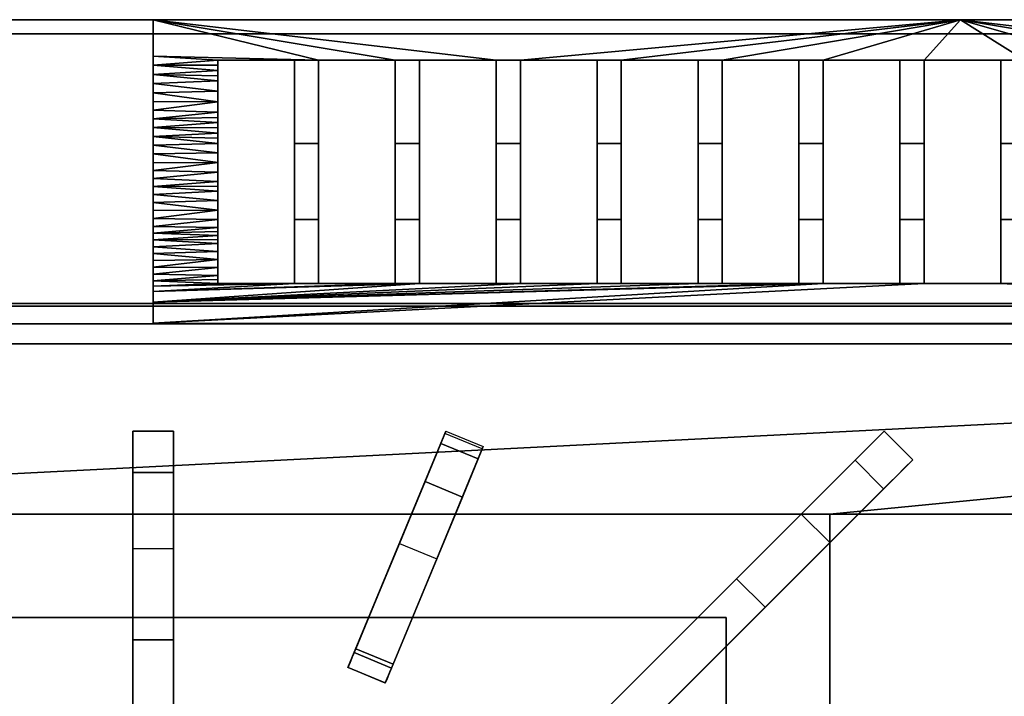
# Model space of a CAD drawing. Units: millimetres. Extents: x -1 to 1624, y -1309 to 1.
# Drawn here: x 967 to 1211, y -168 to 0 of the extents above; entities that cross this region are included whole.
import ezdxf

# ---------------------------------------------------------------- set-up
doc = ezdxf.new("R2010")
doc.units = ezdxf.units.MM
for name, color, linetype in [('IQ_200_2D', 1, 'Continuous'), ('IQ_200_3D', 1, 'Continuous'), ('IQ_204_2D', 7, 'Continuous'), ('IQ_204_3D', 7, 'Continuous')]:
    doc.layers.add(name, color=color, linetype=linetype)

msp = doc.modelspace()

# ---------------------------------------------------------------- linework, layer by layer
at = {"layer": 'IQ_200_2D'}
for p, q in [((1600, 0), (0, 0)), ((1000, -75.23), (1000, 0)), ((0, -75.35), (1600, -75.35))]:
    msp.add_line(p, q, dxfattribs=at)
at = {"layer": 'IQ_200_3D'}
for points in [[(1600, 0, 449), (0, 0, 449), (0, 0, 862.47), (1600, 0, 862.47)], [(1600, -71, 449), (0, -71, 449), (0, 0, 449), (1600, 0, 449)], [(1400, 0, 866), (1000, 0, 866), (1000, 0, 908.5), (1400, 0, 908.5)], [(600, -70.36, 866), (1000, -70.36, 866), (1000, -3.53, 866), (600, -3.53, 866)], [(1600, -854, 149), (0, -854, 149), (0, -71, 149), (1600, -71, 149)], [(1600, -71, 149), (0, -71, 149), (0, -71, 449), (1600, -71, 449)], [(1600, -75.35, 861), (0, -75.35, 861), (0, -75.35, 856), (1600, -75.35, 856)]]:
    msp.add_3dface(points, dxfattribs=at)
for points, invisible_edges in [([(1600, -0.12, 863.39), (1600, 0, 862.47), (0, 0, 862.47), (0, -0.12, 863.39)], 8), ([(1000, 0, 866), (1000, -35.44, 901.84), (1000, -18.09, 907.12), (1000, 0, 908.5)], 1), ([(1000, 0, 866), (1000, -64.71, 880.78), (1000, -51.23, 892.92), (1000, -35.44, 901.84)], 9), ([(1000, -75.23, 866), (1000, -64.71, 880.78), (1000, 0, 866)], 2), ([(1600, -0.12, 863.39), (0, -0.12, 863.39), (0, -0.47, 864.24), (1600, -0.47, 864.24)], 5), ([(1600, -0.47, 864.24), (0, -0.47, 864.24), (0, -1.03, 864.97), (1600, -1.03, 864.97)], 5), ([(0, -1.76, 865.53), (1600, -1.76, 865.53), (1600, -1.03, 864.97), (0, -1.03, 864.97)], 5), ([(1600, -1.76, 865.53), (0, -1.76, 865.53), (0, -2.61, 865.88), (1600, -2.61, 865.88)], 5), ([(1600, -2.61, 865.88), (0, -2.61, 865.88), (0, -3.53, 866), (1600, -3.53, 866)], 1), ([(1600, -70.36, 865.99), (0, -70.36, 865.99), (0, -71.65, 865.82), (1600, -71.65, 865.82)], 4), ([(1600, -71.65, 865.82), (0, -71.65, 865.82), (0, -72.86, 865.32), (1600, -72.86, 865.32)], 5), ([(1600, -72.86, 865.32), (0, -72.86, 865.32), (0, -73.89, 864.53), (1600, -73.89, 864.53)], 5), ([(0, -74.68, 863.49), (1600, -74.68, 863.49), (1600, -73.89, 864.53), (0, -73.89, 864.53)], 5), ([(1600, -74.68, 863.49), (0, -74.68, 863.49), (0, -75.18, 862.29), (1600, -75.18, 862.29)], 5), ([(1600, -75.18, 862.29), (0, -75.18, 862.29), (0, -75.35, 861), (1600, -75.35, 861)], 1), ([(1600, -75.52, 854.71), (1600, -75.35, 856), (0, -75.35, 856), (0, -75.52, 854.71)], 8), ([(0, -76.02, 853.5), (1600, -76.02, 853.5), (1600, -75.52, 854.71), (0, -75.52, 854.71)], 5), ([(1600, -76.02, 853.5), (0, -76.02, 853.5), (0, -76.82, 852.46), (1600, -76.82, 852.46)], 5), ([(1600, -76.82, 852.46), (0, -76.82, 852.46), (0, -77.85, 851.67), (1600, -77.85, 851.67)], 5), ([(0, -79.06, 851.17), (1600, -79.06, 851.17), (1600, -77.85, 851.67), (0, -77.85, 851.67)], 5), ([(0, -80.35, 851), (1600, -80.35, 851), (1600, -79.06, 851.17), (0, -79.06, 851.17)], 4)]:
    msp.add_3dface(points, dxfattribs=dict(at, invisible_edges=invisible_edges))
at = {"layer": 'IQ_204_2D'}
for p, q in [((1016, -10), (1016, -65.35)), ((1035, -10), (1016, -10)), ((1035, -65.35), (1035, -10)), ((1041, -10), (1041, -65.35)), ((1060, -10), (1041, -10)), ((1060, -65.35), (1060, -10)), ((1066, -10), (1066, -65.35)), ((1085, -10), (1066, -10)), ((1085, -65.35), (1085, -10)), ((1091, -10), (1091, -65.35)), ((1110, -10), (1091, -10)), ((1110, -65.35), (1110, -10)), ((1116, -10), (1116, -65.35)), ((1135, -10), (1116, -10)), ((1135, -65.35), (1135, -10)), ((1141, -10), (1141, -65.35)), ((1160, -10), (1141, -10)), ((1160, -65.35), (1160, -10)), ((1166, -10), (1166, -65.35)), ((1185, -10), (1166, -10)), ((1185, -65.35), (1185, -10)), ((1191, -10), (1191, -65.35)), ((1210, -10), (1191, -10)), ((1210, -65.35), (1210, -10)), ((1016, -65.35), (1035, -65.35)), ((1041, -65.35), (1060, -65.35)), ((1066, -65.35), (1085, -65.35)), ((1091, -65.35), (1110, -65.35)), ((1116, -65.35), (1135, -65.35)), ((1141, -65.35), (1160, -65.35)), ((1166, -65.35), (1185, -65.35)), ((1191, -65.35), (1210, -65.35)), ((1005, -101.97), (995, -101.97)), ((995, -101.97), (995, -244.18)), ((1005, -244.18), (1005, -101.97)), ((1048.27, -160.59), (1072.55, -101.98)), ((1072.55, -101.98), (1081.78, -105.81)), ((1181.14, -101.97), (1080.59, -202.53)), ((1188.21, -109.05), (1181.14, -101.97)), ((1081.78, -105.81), (1057.51, -164.42)), ((1087.66, -209.6), (1188.21, -109.05)), ((995, -122.53), (935.97, -122.53)), ((1064.03, -122.53), (1005, -122.53)), ((1160.59, -122.53), (1074.86, -122.53)), ((1167.66, -215.33), (1167.66, -129.6)), ((946.59, -148.17), (995, -148.17)), ((1005, -148.17), (1053.41, -148.17)), ((1064.24, -148.17), (1134.94, -148.17)), ((1142, -155.26), (1142, -225.96)), ((1057.51, -164.42), (1048.27, -160.59))]:
    msp.add_line(p, q, dxfattribs=at)
at = {"layer": 'IQ_204_3D'}
for points in [[(1000.01, -70.36, 865.99), (1400, -70.36, 866), (1400, -3.53, 866), (1000.01, -3.53, 866)], [(995, -101.97, 851), (995, -101.97, 874.84), (1005, -101.97, 874.84), (1005, -101.97, 851)], [(1181.14, -101.97, 851), (1181.14, -101.97, 874.84), (1188.21, -109.05, 874.84), (1188.21, -109.05, 851)], [(1067.37, -114.47, 879.57), (1076.61, -118.3, 879.57), (1080.52, -108.86, 874.81), (1071.28, -105.04, 874.81)], [(1081.44, -201.68, 879.57), (1088.51, -208.75, 879.57), (1180.99, -116.27, 879.57), (1173.92, -109.2, 879.57)], [(995, -242.98, 879.57), (1005, -242.98, 879.57), (1005, -112.19, 879.57), (995, -112.19, 879.57)], [(1049.81, -156.87, 879.57), (1059.05, -160.7, 879.57), (1076.61, -118.3, 879.57), (1067.37, -114.47, 879.57)], [(1167.66, -122.53, 836), (832.34, -122.53, 836), (832.34, -122.53, 856), (1167.66, -122.53, 856)], [(1167.66, -478.4, 836), (1167.66, -122.53, 836), (1167.66, -122.53, 856), (1167.66, -478.4, 856)], [(1142, -148.17, 838), (858, -148.17, 838), (858, -463.12, 838), (1142, -463.12, 838)], [(1142, -148.17, 836), (858, -148.17, 836), (858, -148.17, 838), (1142, -148.17, 838)], [(858, -148.17, 836), (1142, -148.17, 836), (1142, -148.17, 856), (858, -148.17, 856)], [(1142, -463.12, 836), (1142, -148.17, 836), (1142, -148.17, 838), (1142, -463.12, 838)], [(1142, -148.17, 836), (1142, -463.12, 836), (1142, -463.12, 856), (1142, -148.17, 856)], [(995, -243.15, 877.19), (995, -153.73, 866.89), (1005, -153.73, 866.89), (1005, -243.15, 877.19)]]:
    msp.add_3dface(points, dxfattribs=at)
for points, invisible_edges in [([(995, -107.6, 876.08), (995, -101.97, 851), (995, -131.04, 851), (995, -110.09, 877.58)], 5), ([(995, -104.86, 875.16), (995, -101.97, 851), (995, -107.6, 876.08)], 3), ([(995, -104.86, 875.16), (995, -101.97, 874.84), (995, -101.97, 851)], 12), ([(995, -104.86, 875.16), (1005, -104.86, 875.16), (1005, -101.97, 874.84), (995, -101.97, 874.84)], 1), ([(1005, -107.6, 876.08), (1005, -131.04, 851), (1005, -101.97, 851), (1005, -104.86, 875.16)], 5), ([(1005, -104.86, 875.16), (1005, -101.97, 851), (1005, -101.97, 874.84)], 1), ([(1061.01, -129.84, 851), (1072.2, -102.82, 867.09), (1072.55, -101.98, 859.06)], 13), ([(1072.55, -101.98, 859.06), (1072.31, -102.55, 851), (1061.01, -129.84, 851)], 12), ([(1072.2, -102.82, 867.09), (1081.78, -105.81, 859.06), (1072.55, -101.98, 859.06)], 3), ([(1081.55, -106.38, 851), (1072.31, -102.55, 851), (1072.55, -101.98, 859.06)], 12), ([(1072.55, -101.98, 859.06), (1081.78, -105.81, 859.06), (1081.55, -106.38, 851)], 13), ([(1177.16, -105.95, 876.08), (1181.14, -101.97, 851), (1160.59, -122.53, 851), (1175.41, -107.71, 877.58)], 5), ([(1179.1, -104.01, 875.16), (1181.14, -101.97, 851), (1177.16, -105.95, 876.08)], 3), ([(1179.1, -104.01, 875.16), (1181.14, -101.97, 874.84), (1181.14, -101.97, 851)], 12), ([(1179.1, -104.01, 875.16), (1188.21, -109.05, 874.84), (1181.14, -101.97, 874.84)], 1), ([(1005, -104.86, 875.16), (995, -104.86, 875.16), (995, -107.6, 876.08), (1005, -107.6, 876.08)], 5), ([(1061.01, -129.84, 851), (1067.37, -114.47, 879.57), (1072.2, -102.82, 867.09)], 15), ([(1071.28, -105.04, 874.81), (1072.2, -102.82, 867.09), (1067.37, -114.47, 879.57)], 2), ([(1081.44, -106.65, 867.09), (1072.2, -102.82, 867.09), (1071.28, -105.04, 874.81)], 13), ([(1081.44, -106.65, 867.09), (1081.78, -105.81, 859.06), (1072.2, -102.82, 867.09)], 14), ([(1186.17, -111.08, 875.16), (1179.1, -104.01, 875.16), (1177.16, -105.95, 876.08)], 13), ([(1186.17, -111.08, 875.16), (1188.21, -109.05, 874.84), (1179.1, -104.01, 875.16)], 14), ([(1081.78, -105.81, 859.06), (1070.25, -133.66, 851), (1081.55, -106.38, 851)], 1), ([(1070.25, -133.66, 851), (1081.78, -105.81, 859.06), (1081.44, -106.65, 867.09)], 13), ([(1070.25, -133.66, 851), (1081.44, -106.65, 867.09), (1076.61, -118.3, 879.57)], 15), ([(1071.28, -105.04, 874.81), (1080.52, -108.86, 874.81), (1081.44, -106.65, 867.09)], 12), ([(1076.61, -118.3, 879.57), (1081.44, -106.65, 867.09), (1080.52, -108.86, 874.81)], 1), ([(1175.41, -107.71, 877.58), (1182.48, -114.78, 877.58), (1184.23, -113.03, 876.08), (1177.16, -105.95, 876.08)], 5), ([(1186.17, -111.08, 875.16), (1177.16, -105.95, 876.08), (1184.23, -113.03, 876.08)], 3), ([(995, -110.09, 877.58), (1005, -110.09, 877.58), (1005, -107.6, 876.08), (995, -107.6, 876.08)], 5), ([(1005, -131.04, 851), (1005, -107.6, 876.08), (1005, -110.09, 877.58)], 13), ([(1081.44, -201.68, 879.57), (1173.92, -109.2, 879.57), (1144.55, -138.57, 866.89)], 14), ([(1173.92, -109.2, 879.57), (1149.51, -133.6, 865.25), (1144.55, -138.57, 866.89)], 13), ([(1154.03, -129.09, 861.89), (1149.51, -133.6, 865.25), (1173.92, -109.2, 879.57)], 14), ([(1157.8, -125.32, 857.04), (1154.03, -129.09, 861.89), (1173.92, -109.2, 879.57), (1175.41, -107.71, 877.58)], 10), ([(1160.59, -122.53, 851), (1157.8, -125.32, 857.04), (1175.41, -107.71, 877.58)], 14), ([(1167.66, -129.6, 851), (1188.21, -109.05, 851), (1184.23, -113.03, 876.08), (1182.48, -114.78, 877.58)], 10), ([(1173.92, -109.2, 879.57), (1180.99, -116.27, 879.57), (1182.48, -114.78, 877.58), (1175.41, -107.71, 877.58)], 4), ([(1184.23, -113.03, 876.08), (1188.21, -109.05, 851), (1186.17, -111.08, 875.16)], 3), ([(1186.17, -111.08, 875.16), (1188.21, -109.05, 851), (1188.21, -109.05, 874.84)], 1), ([(995, -131.04, 851), (995, -134.98, 857.04), (995, -110.09, 877.58)], 14), ([(995, -134.98, 857.04), (995, -140.32, 861.89), (995, -112.19, 879.57), (995, -110.09, 877.58)], 10), ([(995, -112.19, 879.57), (1005, -112.19, 879.57), (1005, -110.09, 877.58), (995, -110.09, 877.58)], 4), ([(995, -140.32, 861.89), (995, -146.7, 865.25), (995, -112.19, 879.57)], 14), ([(995, -112.19, 879.57), (995, -146.7, 865.25), (995, -153.73, 866.89)], 13), ([(995, -242.98, 879.57), (995, -112.19, 879.57), (995, -153.73, 866.89)], 14), ([(1005, -134.98, 857.04), (1005, -131.04, 851), (1005, -110.09, 877.58), (1005, -112.19, 879.57)], 10), ([(1005, -112.19, 879.57), (1005, -153.73, 866.89), (1005, -146.7, 865.25)], 13), ([(1005, -140.32, 861.89), (1005, -134.98, 857.04), (1005, -112.19, 879.57)], 14), ([(1005, -242.98, 879.57), (1005, -243.15, 877.19), (1005, -153.73, 866.89), (1005, -112.19, 879.57)], 5), ([(1005, -146.7, 865.25), (1005, -140.32, 861.89), (1005, -112.19, 879.57)], 14), ([(1055.84, -142.31, 858.88), (1049.81, -156.87, 879.57), (1067.37, -114.47, 879.57)], 13), ([(1067.37, -114.47, 879.57), (1061.01, -129.84, 851), (1055.84, -142.31, 858.88)], 13), ([(1180.99, -116.27, 879.57), (1088.51, -208.75, 879.57), (1151.62, -145.64, 866.89)], 14), ([(1180.99, -116.27, 879.57), (1151.62, -145.64, 866.89), (1156.58, -140.67, 865.25)], 13), ([(1156.58, -140.67, 865.25), (1161.1, -136.16, 861.89), (1180.99, -116.27, 879.57)], 14), ([(1161.1, -136.16, 861.89), (1164.87, -132.39, 857.04), (1180.99, -116.27, 879.57)], 14), ([(1167.66, -129.6, 851), (1182.48, -114.78, 877.58), (1164.87, -132.39, 857.04)], 3), ([(1182.48, -114.78, 877.58), (1180.99, -116.27, 879.57), (1164.87, -132.39, 857.04)], 14), ([(1059.05, -160.7, 879.57), (1065.08, -146.14, 858.88), (1076.61, -118.3, 879.57)], 3), ([(1070.25, -133.66, 851), (1076.61, -118.3, 879.57), (1065.08, -146.14, 858.88)], 3), ([(832.34, -122.53, 856), (858, -148.17, 856), (1142, -148.17, 856), (1167.66, -122.53, 856)], 5), ([(1142, -148.17, 856), (1142, -463.12, 856), (1167.66, -478.4, 856), (1167.66, -122.53, 856)], 10), ([(1164.87, -132.39, 857.04), (1157.8, -125.32, 857.04), (1160.59, -122.53, 851)], 13), ([(1167.66, -129.6, 851), (1164.87, -132.39, 857.04), (1160.59, -122.53, 851)], 2), ([(1157.8, -125.32, 857.04), (1161.1, -136.16, 861.89), (1154.03, -129.09, 861.89)], 3), ([(1157.8, -125.32, 857.04), (1164.87, -132.39, 857.04), (1161.1, -136.16, 861.89)], 13), ([(1156.58, -140.67, 865.25), (1149.51, -133.6, 865.25), (1154.03, -129.09, 861.89), (1161.1, -136.16, 861.89)], 5), ([(995, -131.04, 851), (1005, -131.04, 851), (1005, -134.98, 857.04), (995, -134.98, 857.04)], 4), ([(1061.01, -129.84, 851), (1065.08, -146.14, 858.88), (1055.84, -142.31, 858.88)], 3), ([(1070.25, -133.66, 851), (1065.08, -146.14, 858.88), (1061.01, -129.84, 851)], 2), ([(1149.51, -133.6, 865.25), (1156.58, -140.67, 865.25), (1151.62, -145.64, 866.89), (1144.55, -138.57, 866.89)], 1), ([(995, -134.98, 857.04), (1005, -134.98, 857.04), (1005, -140.32, 861.89), (995, -140.32, 861.89)], 5), ([(1081.32, -201.8, 877.19), (1081.11, -202, 877.27), (1081.44, -201.68, 879.57), (1144.55, -138.57, 866.89)], 6), ([(1081.32, -201.8, 877.19), (1144.55, -138.57, 866.89), (1151.62, -145.64, 866.89)], 12), ([(1005, -146.7, 865.25), (995, -146.7, 865.25), (995, -140.32, 861.89), (1005, -140.32, 861.89)], 5), ([(1049.81, -156.87, 879.57), (1055.84, -142.31, 858.88), (1050.21, -155.91, 864.16)], 13), ([(1055.84, -142.31, 858.88), (1059.44, -159.74, 864.16), (1050.21, -155.91, 864.16)], 1), ([(1059.44, -159.74, 864.16), (1055.84, -142.31, 858.88), (1065.08, -146.14, 858.88)], 3), ([(1059.05, -160.7, 879.57), (1059.44, -159.74, 864.16), (1065.08, -146.14, 858.88)], 13), ([(1151.62, -145.64, 866.89), (1088.39, -208.87, 877.19), (1081.32, -201.8, 877.19)], 12), ([(1088.51, -208.75, 879.57), (1088.39, -208.87, 877.19), (1151.62, -145.64, 866.89)], 13), ([(995, -146.7, 865.25), (1005, -146.7, 865.25), (1005, -153.73, 866.89), (995, -153.73, 866.89)], 1), ([(995, -243.15, 877.19), (995, -243.44, 877.27), (995, -242.98, 879.57), (995, -153.73, 866.89)], 6), ([(1049.33, -158.02, 866.55), (1049.81, -156.87, 879.57), (1050.21, -155.91, 864.16)], 3), ([(1058.57, -161.85, 866.55), (1049.33, -158.02, 866.55), (1050.21, -155.91, 864.16)], 13), ([(1059.44, -159.74, 864.16), (1058.57, -161.85, 866.55), (1050.21, -155.91, 864.16)], 2), ([(1048.28, -160.56, 875.86), (1049.43, -157.78, 879.45), (1049.81, -156.87, 879.57)], 13), ([(1048.28, -160.56, 875.86), (1049.81, -156.87, 879.57), (1048.34, -160.41, 872.56)], 3), ([(1049.08, -158.64, 879.09), (1049.43, -157.78, 879.45), (1048.28, -160.56, 875.86)], 14), ([(1048.34, -160.41, 872.56), (1049.81, -156.87, 879.57), (1048.7, -159.55, 869.4)], 3), ([(1049.81, -156.87, 879.57), (1049.33, -158.02, 866.55), (1048.7, -159.55, 869.4)], 13), ([(1049.33, -158.02, 866.55), (1058.57, -161.85, 866.55), (1057.94, -163.37, 869.4), (1048.7, -159.55, 869.4)], 5), ([(1058.67, -161.61, 879.45), (1049.43, -157.78, 879.45), (1049.08, -158.64, 879.09), (1058.31, -162.47, 879.09)], 5), ([(1049.43, -157.78, 879.45), (1059.05, -160.7, 879.57), (1049.81, -156.87, 879.57)], 1), ([(1049.43, -157.78, 879.45), (1058.67, -161.61, 879.45), (1059.05, -160.7, 879.57)], 13), ([(1049.08, -158.64, 879.09), (1048.28, -160.56, 875.86), (1048.77, -159.39, 878.5)], 3), ([(1048.28, -160.56, 875.86), (1048.52, -159.98, 877.74), (1048.77, -159.39, 878.5)], 13), ([(1048.52, -159.98, 877.74), (1048.28, -160.56, 875.86), (1048.36, -160.38, 876.84)], 1), ([(1048.36, -160.38, 876.84), (1048.28, -160.56, 875.86), (1057.6, -164.2, 876.84)], 14), ([(1048.34, -160.41, 872.56), (1057.58, -164.24, 872.56), (1057.52, -164.38, 875.86), (1048.28, -160.56, 875.86)], 1), ([(1057.6, -164.2, 876.84), (1048.28, -160.56, 875.86), (1057.52, -164.38, 875.86)], 1), ([(1057.58, -164.24, 872.56), (1048.34, -160.41, 872.56), (1048.7, -159.55, 869.4)], 13), ([(1048.52, -159.98, 877.74), (1048.36, -160.38, 876.84), (1057.76, -163.81, 877.74)], 14), ([(1048.36, -160.38, 876.84), (1057.6, -164.2, 876.84), (1057.76, -163.81, 877.74)], 13), ([(1058.01, -163.22, 878.5), (1048.77, -159.39, 878.5), (1048.52, -159.98, 877.74)], 13), ([(1048.52, -159.98, 877.74), (1057.76, -163.81, 877.74), (1058.01, -163.22, 878.5)], 13), ([(1057.94, -163.37, 869.4), (1057.58, -164.24, 872.56), (1048.7, -159.55, 869.4)], 14), ([(1058.31, -162.47, 879.09), (1049.08, -158.64, 879.09), (1048.77, -159.39, 878.5), (1058.01, -163.22, 878.5)], 5), ([(1059.05, -160.7, 879.57), (1058.67, -161.61, 879.45), (1057.52, -164.38, 875.86)], 14), ([(1059.05, -160.7, 879.57), (1057.52, -164.38, 875.86), (1057.58, -164.24, 872.56)], 13), ([(1059.05, -160.7, 879.57), (1057.58, -164.24, 872.56), (1057.94, -163.37, 869.4)], 13), ([(1059.05, -160.7, 879.57), (1057.94, -163.37, 869.4), (1058.57, -161.85, 866.55)], 13), ([(1058.57, -161.85, 866.55), (1059.44, -159.74, 864.16), (1059.05, -160.7, 879.57)], 14), ([(1058.67, -161.61, 879.45), (1058.31, -162.47, 879.09), (1057.52, -164.38, 875.86)], 14), ([(1058.31, -162.47, 879.09), (1058.01, -163.22, 878.5), (1057.52, -164.38, 875.86)], 14), ([(1057.52, -164.38, 875.86), (1058.01, -163.22, 878.5), (1057.76, -163.81, 877.74)], 13), ([(1057.76, -163.81, 877.74), (1057.6, -164.2, 876.84), (1057.52, -164.38, 875.86)], 12)]:
    msp.add_3dface(points, dxfattribs=dict(at, invisible_edges=invisible_edges))

# ---------------------------------------------------------------- meshes
at = {"layer": 'IQ_200_3D'}
mesh = msp.add_polyface(dxfattribs=at)
corners = [(1400, -75.23, 866), (1400, -64.71, 880.78), (1400, -51.23, 892.92), (1400, -35.44, 901.84), (1400, -18.09, 907.12), (1400, 0, 908.5), (1000, 0, 908.5), (1000, -18.09, 907.12), (1000, -35.44, 901.84), (1000, -51.23, 892.92), (1000, -64.71, 880.78), (1000, -75.23, 866), (1016, -65.35, 880.05), (1016, -49.53, 894.11), (1016, -30.68, 903.71), (1016, -10, 908.23), (1035, -10, 908.23), (1035, -30.68, 903.71), (1035, -49.53, 894.11), (1035, -65.35, 880.05), (1041, -65.35, 880.05), (1041, -49.53, 894.11), (1041, -30.68, 903.71), (1041, -10, 908.23), (1060, -10, 908.23), (1060, -30.68, 903.71), (1060, -49.53, 894.11), (1060, -65.35, 880.05), (1066, -65.35, 880.05), (1066, -49.53, 894.11), (1066, -30.68, 903.71), (1066, -10, 908.23), (1085, -10, 908.23), (1085, -30.68, 903.71), (1085, -49.53, 894.11), (1085, -65.35, 880.05), (1091, -65.35, 880.05), (1091, -49.53, 894.11), (1091, -30.68, 903.71), (1091, -10, 908.23), (1110, -10, 908.23), (1110, -30.68, 903.71), (1110, -49.53, 894.11), (1110, -65.35, 880.05), (1116, -65.35, 880.05), (1116, -49.53, 894.11), (1116, -30.68, 903.71), (1116, -10, 908.23), (1135, -10, 908.23), (1135, -30.68, 903.71), (1135, -49.53, 894.11), (1135, -65.35, 880.05), (1141, -65.35, 880.05), (1141, -49.53, 894.11), (1141, -30.68, 903.71), (1141, -10, 908.23), (1160, -10, 908.23), (1160, -30.68, 903.71), (1160, -49.53, 894.11), (1160, -65.35, 880.05), (1166, -65.35, 880.05), (1166, -49.53, 894.11), (1166, -30.68, 903.71), (1166, -10, 908.23), (1185, -10, 908.23), (1185, -30.68, 903.71), (1185, -49.53, 894.11), (1185, -65.35, 880.05), (1191, -65.35, 880.05), (1191, -49.53, 894.11), (1191, -30.68, 903.71), (1191, -10, 908.23), (1210, -10, 908.23), (1210, -30.68, 903.71), (1210, -49.53, 894.11), (1210, -65.35, 880.05), (1216, -65.35, 880.05), (1216, -49.53, 894.11), (1216, -30.68, 903.71), (1216, -10, 908.23), (1235, -10, 908.23), (1235, -30.68, 903.71), (1235, -49.53, 894.11), (1235, -65.35, 880.05), (1241, -65.35, 880.05), (1241, -49.53, 894.11), (1241, -30.68, 903.71), (1241, -10, 908.23), (1260, -10, 908.23), (1260, -30.68, 903.71), (1260, -49.53, 894.11), (1260, -65.35, 880.05), (1266, -65.35, 880.05), (1266, -49.53, 894.11), (1266, -30.68, 903.71), (1266, -10, 908.23), (1285, -10, 908.23), (1285, -30.68, 903.71), (1285, -49.53, 894.11), (1285, -65.35, 880.05), (1291, -65.35, 880.05), (1291, -49.53, 894.11), (1291, -30.68, 903.71), (1291, -10, 908.23), (1310, -10, 908.23), (1310, -30.68, 903.71), (1310, -49.53, 894.11), (1310, -65.35, 880.05), (1316, -65.35, 880.05), (1316, -49.53, 894.11), (1316, -30.68, 903.71), (1316, -10, 908.23), (1335, -10, 908.23), (1335, -30.68, 903.71), (1335, -49.53, 894.11), (1335, -65.35, 880.05), (1341, -65.35, 880.05), (1341, -49.53, 894.11), (1341, -30.68, 903.71), (1341, -10, 908.23), (1360, -10, 908.23), (1360, -30.68, 903.71), (1360, -49.53, 894.11), (1360, -65.35, 880.05), (1366, -65.35, 880.05), (1366, -49.53, 894.11), (1366, -30.68, 903.71), (1366, -10, 908.23), (1385, -10, 908.23), (1385, -30.68, 903.71), (1385, -49.53, 894.11), (1385, -65.35, 880.05), (1400, -69.97, 873.39), (1400, -43.34, 897.38), (1400, -26.76, 904.48), (1400, -9.04, 907.81), (1200, 0, 908.5), (1000, -9.04, 907.81), (1000, -26.76, 904.48), (1000, -43.34, 897.38), (1000, -69.97, 873.39), (1016, -57.44, 887.08), (1016, -40.11, 898.91), (1016, -20.34, 905.97), (1385, -20.34, 905.97), (1385, -40.11, 898.91), (1385, -57.44, 887.08), (1400, -67.34, 877.08), (1016, -44.82, 896.51), (1016, -25.51, 904.84), (1385, -15.17, 907.1), (1385, -35.39, 901.31), (1385, -53.49, 890.59), (1400, -47.29, 895.15), (1400, -31.1, 903.16), (1400, -13.56, 907.47), (1016, -61.4, 883.56), (1000, -13.56, 907.47), (1000, -31.1, 903.16), (1000, -47.29, 895.15), (1000, -67.34, 877.08), (1016, -53.49, 890.59), (1016, -35.39, 901.31), (1016, -15.17, 907.1), (1385, -25.51, 904.84), (1385, -44.82, 896.51), (1385, -61.4, 883.56), (1400, -66.03, 878.93), (1016, -42.46, 897.71), (1016, -28.09, 904.28), (1385, -17.75, 906.54), (1400, -15.83, 907.29), (1385, -51.51, 892.35), (1400, -49.26, 894.03), (1000, -45.31, 896.26), (1016, -17.75, 906.54), (1385, -42.46, 897.71), (1400, -28.93, 903.82), (1400, -11.3, 907.64), (1016, -63.38, 881.81), (1000, -11.3, 907.64), (1000, -28.93, 903.82), (1000, -49.26, 894.03), (1000, -66.03, 878.93), (1016, -51.51, 892.35), (1016, -33.03, 902.51), (1016, -12.58, 907.67), (1385, -28.09, 904.28), (1385, -47.18, 895.31), (1385, -63.38, 881.81), (1400, -65.37, 879.85), (1016, -43.64, 897.11), (1016, -26.8, 904.56), (1385, -50.52, 893.23), (1385, -43.64, 897.11), (1400, -10.17, 907.72), (1016, -64.36, 880.93), (1385, -26.8, 904.56), (1016, -13.88, 907.38), (1016, -11.29, 907.95), (1385, -29.38, 903.99), (1385, -64.36, 880.93), (1400, -45.31, 896.26), (1000, -57.97, 886.85), (1000, -54.6, 889.88), (1385, -16.46, 906.82), (1000, -33.27, 902.5), (1000, -15.83, 907.29), (1400, -22.42, 905.8), (1400, -39.39, 899.61), (1016, -29.38, 903.99), (1400, -57.97, 886.85), (1385, -33.03, 902.51), (1385, -12.58, 907.67), (1016, -47.18, 895.31), (1000, -39.39, 899.61), (1000, -22.42, 905.8), (1400, -27.85, 904.15), (1000, -61.34, 883.81), (1000, -56.29, 888.37), (1000, -52.92, 891.4), (1385, -11.29, 907.95), (1400, -24.59, 905.14), (1400, -20.26, 906.46), (1400, -41.36, 898.49), (1400, -61.34, 883.81), (1400, -54.6, 889.88), (1385, -31.85, 903.11), (1385, -13.88, 907.38), (1000, -20.26, 906.46), (1000, -41.36, 898.49), (1000, -24.59, 905.14), (1000, -63.03, 882.3), (1400, -56.29, 888.37), (1400, -25.68, 904.81), (1400, -42.35, 897.94), (1400, -40.38, 899.05), (1400, -63.03, 882.3), (1400, -52.92, 891.4), (1400, -53.76, 890.64), (1385, -62.39, 882.69), (1016, -52.5, 891.47), (1385, -52.5, 891.47), (1385, -55.47, 888.84), (1385, -37.75, 900.11), (1016, -22.92, 905.41), (1016, -59.42, 885.32), (1016, -41.28, 898.31), (1400, -12.43, 907.55), (1385, -41.28, 898.31), (1385, -59.42, 885.32), (1385, -22.92, 905.41), (1016, -37.75, 900.11), (1016, -55.47, 888.84), (1400, -33.27, 902.5), (1385, -54.48, 889.71), (1385, -56.46, 887.96), (1385, -38.93, 899.51), (1016, -24.21, 905.12), (1016, -56.46, 887.96), (1385, -24.21, 905.12), (1016, -38.93, 899.51), (1016, -54.48, 889.71), (1400, -55.45, 889.12), (1000, -59.66, 885.33), (1000, -37.41, 900.73), (1400, -59.66, 885.33), (1400, -37.41, 900.73), (1385, -36.57, 900.71)]
mesh.append_faces([[corners[k] for k in face] for face in [(163, 207, 175), (156, 232, 179), (80, 136, 79), (124, 167, 131), (254, 151, 3), (240, 225, 166), (193, 173, 130), (9, 13, 182), (195, 221, 178), (202, 188, 153), (188, 202, 165), (184, 220, 241), (12, 183, 19), (11, 60, 140), (246, 218, 156), (265, 162, 8), (141, 203, 246), (221, 195, 128), (214, 182, 13), (173, 193, 2), (130, 173, 188), (132, 83, 0), (182, 214, 159), (220, 184, 9), (245, 231, 258), (197, 234, 164), (249, 236, 145), (255, 239, 152), (225, 240, 237), (268, 3, 151), (231, 245, 216), (218, 246, 264), (236, 249, 224), (151, 254, 212), (239, 255, 226), (162, 265, 252), (3, 268, 267)]], dxfattribs={"vtx0": -1, "vtx1": -1})
mesh.append_faces([[corners[k] for k in face] for face in [(6, 32, 39, 136), (16, 23, 137, 15), (48, 55, 136, 47), (56, 63, 136, 55), (64, 71, 136, 63), (104, 111, 5, 103), (112, 119, 5, 111), (160, 28, 27), (20, 19, 160, 27), (140, 60, 59), (84, 83, 132, 91), (99, 132, 100)]], dxfattribs={"vtx0": -1, "vtx1": -1, "vtx2": -1})
mesh.append_faces([[corners[k] for k in face] for face in [(147, 124, 123, 116), (132, 108, 107, 100)]], dxfattribs={"vtx0": -1, "vtx1": -1, "vtx3": -1})
mesh.append_faces([[corners[k] for k in face] for face in [(267, 268, 244), (23, 6, 137), (141, 219, 203), (174, 214, 148), (63, 56, 57, 62), (71, 64, 65, 70), (180, 199, 15), (47, 40, 41, 46), (149, 231, 138), (206, 162, 185), (181, 210, 169), (249, 235, 224), (131, 167, 190), (7, 143, 175), (49, 54, 55, 48), (156, 218, 232), (4, 205, 170), (205, 4, 171), (54, 49, 50, 53), (150, 171, 155), (62, 57, 58, 61), (70, 65, 66, 69), (14, 181, 158), (4, 170, 144), (146, 211, 233), (216, 245, 143), (87, 80, 81, 86), (95, 88, 89, 94), (103, 96, 97, 102), (155, 228, 150), (111, 104, 105, 110), (119, 112, 113, 118), (127, 120, 121, 126), (79, 72, 73, 78), (94, 89, 90, 93), (86, 81, 82, 85), (169, 138, 181), (128, 195, 135), (102, 97, 98, 101), (250, 266, 211), (138, 192, 149), (251, 222, 208), (214, 174, 159), (110, 105, 106, 109), (175, 207, 7), (252, 265, 215), (126, 121, 122, 125), (118, 113, 114, 117), (235, 249, 176), (78, 73, 74, 77), (144, 208, 223), (164, 234, 222), (42, 45, 46, 41), (9, 184, 13), (185, 158, 206), (253, 204, 219), (53, 50, 51, 52), (45, 42, 43, 44), (148, 139, 174), (1, 189, 201), (177, 187, 200), (61, 58, 59, 60), (162, 206, 8), (69, 66, 67, 68), (157, 198, 186), (2, 193, 172), (161, 220, 204), (204, 262, 161), (171, 150, 205), (143, 7, 229), (140, 43, 36), (187, 177, 217), (143, 229, 216), (68, 11, 0, 75), (142, 215, 230), (180, 186, 199), (93, 90, 91, 92), (85, 82, 83, 84), (12, 10, 183), (10, 12, 196), (15, 137, 180), (101, 98, 99, 100), (157, 163, 198), (10, 196, 179), (248, 221, 213), (117, 114, 115, 116), (109, 106, 107, 108), (129, 154, 177), (125, 122, 123, 124), (138, 169, 192), (77, 74, 75, 76), (221, 248, 178), (225, 250, 166), (181, 14, 210), (222, 260, 164), (145, 236, 209), (163, 157, 207), (131, 190, 1), (154, 129, 227), (155, 213, 228), (237, 240, 189), (176, 133, 235), (189, 1, 237), (152, 239, 238), (220, 161, 241), (238, 172, 242), (255, 263, 226), (230, 168, 247), (213, 155, 248), (211, 146, 250), (208, 144, 251), (231, 149, 258), (222, 251, 260), (204, 253, 262), (243, 233, 263), (246, 203, 264), (250, 225, 266), (244, 209, 267)]], dxfattribs={"vtx0": -1, "vtx2": -1})
mesh.append_faces([[corners[k] for k in face] for face in [(136, 39, 40, 47), (103, 5, 136, 96), (136, 71, 72, 79), (140, 51, 44, 43), (140, 59, 52, 51), (0, 83, 76, 75), (132, 99, 92, 91)]], dxfattribs={"vtx0": -1, "vtx2": -1, "vtx3": -1})
mesh.append_faces([[corners[k] for k in face] for face in [(139, 148, 191, 168), (197, 217, 134, 234)]], dxfattribs={"vtx0": -1, "vtx3": -1})
mesh.append_faces([[corners[k] for k in face] for face in [(183, 160, 19), (255, 243, 263), (23, 24, 6), (232, 10, 179), (160, 140, 28), (247, 142, 230), (230, 139, 168), (180, 157, 186), (185, 14, 158), (197, 187, 217), (119, 120, 5), (202, 133, 165), (135, 5, 120), (173, 153, 188), (242, 152, 238), (254, 154, 227), (223, 4, 144), (200, 129, 177), (147, 167, 124), (194, 165, 133, 176), (257, 145, 209, 244), (227, 212, 254), (238, 2, 172), (132, 147, 108), (201, 131, 1), (256, 146, 233, 243), (261, 252, 215, 142), (259, 253, 219, 141)]], dxfattribs={"vtx1": -1, "vtx2": -1})
mesh.append_faces([[corners[k] for k in face] for face in [(31, 32, 6, 24), (87, 88, 136, 80), (95, 96, 136, 88), (127, 128, 135, 120), (35, 28, 140, 36), (67, 60, 11, 68), (115, 108, 147, 116)]], dxfattribs={"vtx1": -1, "vtx2": -1, "vtx3": -1})
mesh.append_faces([[corners[k] for k in face] for face in [(16, 17, 22, 23), (30, 31, 24, 25), (21, 22, 17, 18), (38, 39, 32, 33), (29, 30, 25, 26), (20, 21, 18, 19), (36, 37, 34, 35), (37, 38, 33, 34), (28, 29, 26, 27)]], dxfattribs={"vtx1": -1, "vtx3": -1})
mesh = msp.add_polyface(dxfattribs=at)
corners = [(1600, -921.17, 851), (1600, -80.35, 851), (0, -80.35, 851), (0, -921.17, 851), (32.34, -834.27, 851), (32.34, -122.53, 851), (367.66, -122.53, 851), (367.66, -834.27, 851), (432.34, -834.27, 851), (432.34, -122.53, 851), (767.66, -122.53, 851), (767.66, -834.27, 851), (1567.66, -834.27, 851), (1232.34, -834.27, 851), (1232.34, -122.53, 851), (1567.66, -122.53, 851), (1167.66, -834.27, 851), (832.34, -834.27, 851), (832.34, -122.53, 851), (1167.66, -122.53, 851)]
mesh.append_faces([[corners[k] for k in face] for face in [(1, 15, 12, 0), (2, 9, 10, 1), (9, 6, 7, 8)]], dxfattribs={"vtx0": -1, "vtx2": -1})
mesh.append_faces([[corners[k] for k in face] for face in [(0, 12, 13, 16), (0, 16, 17, 11), (2, 5, 6, 9)]], dxfattribs={"vtx0": -1, "vtx2": -1, "vtx3": -1})
mesh.append_faces([[corners[k] for k in face] for face in [(14, 15, 1, 19), (18, 19, 1, 10), (7, 4, 3, 8)]], dxfattribs={"vtx1": -1, "vtx2": -1, "vtx3": -1})
mesh.append_faces([[corners[k] for k in face] for face in [(13, 14, 19, 16), (17, 18, 10, 11), (4, 5, 2, 3), (11, 8, 3, 0)]], dxfattribs={"vtx1": -1, "vtx3": -1})

doc.saveas('drawing.dxf')
